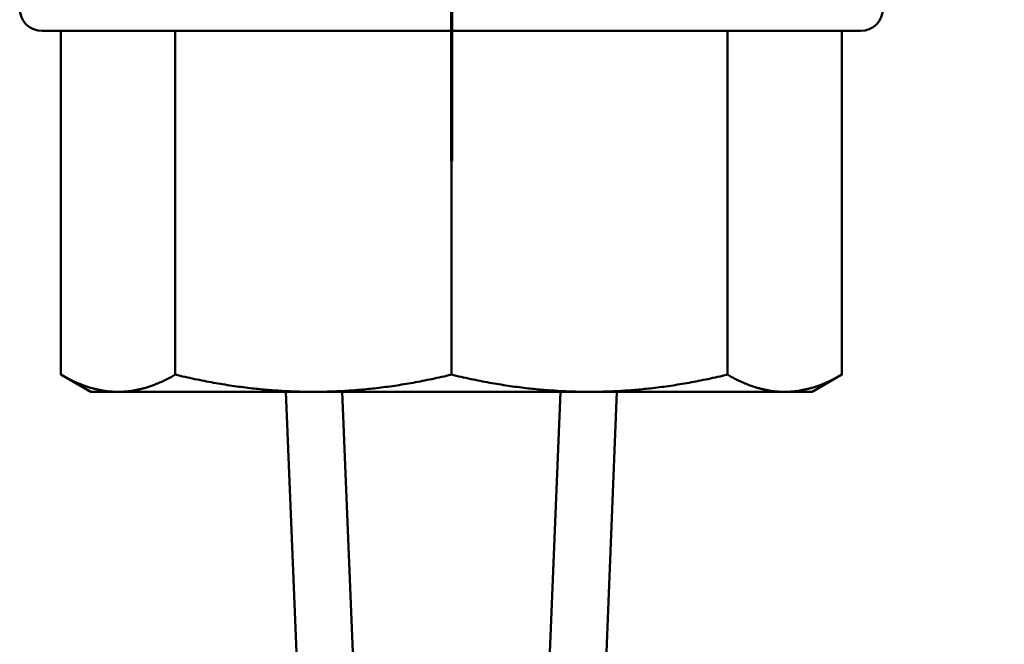
# Model space of a CAD drawing. Units: millimetres. Extents: x 0 to 2970, y 0 to 2100.
# Drawn here: x 1371 to 1415, y 1620 to 1647 of the extents above; entities that cross this region are included whole.
import ezdxf

# ---------------------------------------------------------------- set-up
doc = ezdxf.new("R2010")
doc.units = ezdxf.units.MM
doc.header["$LTSCALE"] = 5
doc.linetypes.add('CHAIN', pattern=[0.3543, 0.2362, -0.0295, 0.0591, -0.0295])
for name, color, linetype, lineweight in [('Dimension (ISO)', 7, 'Continuous', 25), ('Section Line (ISO)', 7, 'CHAIN', 70), ('Visible (ISO)', 7, 'Continuous', 50)]:
    doc.layers.add(name, color=color, linetype=linetype, lineweight=lineweight)
doc.styles.add('Note Text (DIN)', font='isocpeur.ttf')
doc.dimstyles.new('Bemaßung Höller', dxfattribs={"dimscale": 5, "dimtxt": 2.5, "dimasz": 2.5, "dimexe": 3.175, "dimexo": 0.8, "dimgap": 0.8, "dimtad": 1, "dimdec": 1, "dimrnd": 1e-08, "dimtxsty": 'Note Text (DIN)', "dimcen": 0.09, "dimdle": 10, "dimclrd": 256, "dimclre": 256, "dimclrt": 256, "dimadec": 1, "dimazin": 2, "dimtfac": 1, "dimtmove": 0, "dimatfit": 3, "dimfxl": 0, "dimtolj": 1, "dimtzin": 0, "dimlwd": -1, "dimlwe": -1, "dimarcsym": 0})

# ---------------------------------------------------------------- blocks, each defined once
blk = doc.blocks.new('2dTransSection0')
at = {"layer": 'Section Line (ISO)', "linetype": 'CHAIN', "ltscale": 43.952728}
blk.add_line((278.0934, 399.5939), (278.0934, 296.1868), dxfattribs=at)
blk = doc.blocks.new('*D23')
at = {"layer": 'Defpoints', "color": 0}
for p in [(1705.467, 1913.549), (1790.773, 1913.549), (1390.467, 1572.849)]:
    blk.add_point(p, dxfattribs=at)
at = {"layer": 'Dimension (ISO)'}
for p, q in [((1709.467, 1913.549), (1806.648, 1913.549)), ((1790.773, 1585.349), (1790.773, 1901.049)), ((1394.467, 1572.849), (1806.648, 1572.849))]:
    blk.add_line(p, q, dxfattribs=at)
for points in [[(1788.69, 1901.049), (1792.856, 1901.049), (1790.773, 1913.549)], [(1788.69, 1585.349), (1792.856, 1585.349), (1790.773, 1572.849)]]:
    blk.add_solid(points, dxfattribs=at)
at = {"layer": 'Dimension (ISO)', "insert": (1774.273, 1730.849), "char_height": 12.5, "attachment_point": 1, "rotation": 90, "style": 'Note Text (DIN)'}
blk.add_mtext('\\A1;341', dxfattribs=at)

msp = doc.modelspace()

# ---------------------------------------------------------------- linework, layer by layer
at = {"layer": 'Visible (ISO)'}
for p, q in [((1408.617, 1646.849), (1372.317, 1646.849)), ((1373.149, 1646.849), (1373.149, 1631.61)), ((1378.221, 1631.61), (1378.221, 1646.849)), ((1390.467, 1631.61), (1390.467, 1646.849)), ((1402.713, 1646.849), (1402.713, 1631.61)), ((1407.785, 1631.61), (1407.785, 1646.849)), ((1374.467, 1630.849), (1373.149, 1631.61)), ((1406.467, 1630.849), (1407.785, 1631.61)), ((1374.467, 1630.849), (1375.685, 1630.849)), ((1375.685, 1630.849), (1384.344, 1630.849)), ((1383.128, 1630.849), (1384.888, 1587.11)), ((1396.59, 1630.849), (1384.344, 1630.849)), ((1385.63, 1630.849), (1387.227, 1591.151)), ((1393.707, 1591.151), (1395.305, 1630.849)), ((1397.807, 1630.849), (1396.047, 1587.11)), ((1396.59, 1630.849), (1405.249, 1630.849)), ((1405.249, 1630.849), (1406.467, 1630.849))]:
    msp.add_line(p, q, dxfattribs=at)
for centre, start, end in [((1372.317, 1647.849), 180, 270), ((1408.617, 1647.849), 270, 0)]:
    msp.add_arc(centre, 1, start, end, dxfattribs=at)
for points, weights in [([(1373.149, 1631.61), (1374.467, 1630.849), (1375.685, 1630.849)], [520.330298288, 541.765877365, 541.765877365]), ([(1375.685, 1630.849), (1376.903, 1630.849), (1378.221, 1631.61)], [541.765877365, 541.765877365, 520.330298288]), ([(1378.221, 1631.61), (1381.404, 1630.849), (1384.344, 1630.849)], [520.330298288, 541.765877365, 541.765877365]), ([(1384.344, 1630.849), (1387.285, 1630.849), (1390.467, 1631.61)], [541.765877365, 541.765877365, 520.330298288]), ([(1390.467, 1631.61), (1393.65, 1630.849), (1396.59, 1630.849)], [520.330298288, 541.765877365, 541.765877365]), ([(1396.59, 1630.849), (1399.53, 1630.849), (1402.713, 1631.61)], [541.765877365, 541.765877365, 520.330298288]), ([(1402.713, 1631.61), (1404.031, 1630.849), (1405.249, 1630.849)], [520.330298288, 541.765877365, 541.765877365]), ([(1405.249, 1630.849), (1406.467, 1630.849), (1407.785, 1631.61)], [541.765877365, 541.765877365, 520.330298288])]:
    msp.add_rational_spline(points, weights, degree=2, dxfattribs=at)

# ---------------------------------------------------------------- block references
at = {"layer": 'Section Line (ISO)', "xscale": 5, "yscale": 5, "zscale": 5}
msp.add_blockref('2dTransSection0', (0, 0), dxfattribs=at)

# ---------------------------------------------------------------- dimensions: what is measured, and where the dimension line sits
at = {"layer": 'Dimension (ISO)'}
dim = msp.add_linear_dim(base=(1790.773, 1913.549), p1=(1390.467, 1572.849), p2=(1705.467, 1913.549), angle=90, dimstyle='Bemaßung Höller', override={"dimgap": 0.8, "dimdec": 0, "dimtol": 0, "dimlim": 0, "dimtp": 0, "dimtm": 0, "dimtdec": 0, "dimtofl": 0, "dimatfit": 1}, dxfattribs=at)
dim.commit()
dim.dimension.update_dxf_attribs({"geometry": '*D23', "text_midpoint": (1790.773, 1742.099), "dimtype": 160})

doc.saveas('drawing.dxf')
